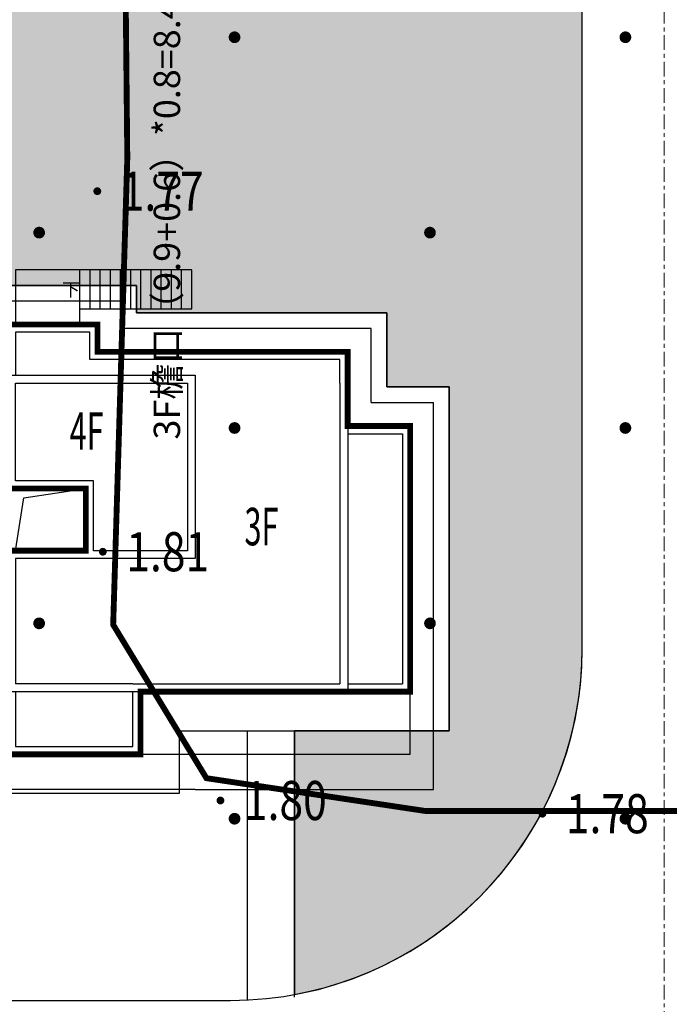
# Model space of a CAD drawing. Units: millimetres. Extents: x 717919 to 1439594, y 2535189 to 5071770.
# Drawn here: x 719755 to 719771, y 2535917 to 2535942 of the extents above; entities that cross this region are included whole.
import ezdxf
from ezdxf.enums import TextEntityAlignment as Align

# ---------------------------------------------------------------- set-up
doc = ezdxf.new("R2010")
doc.units = ezdxf.units.MM
doc.header["$LTSCALE"] = 100
for name, pattern in [('( Hidden )', [0.375, 0.25, -0.125]), ('CENTER2', [1.125, 0.75, -0.125, 0.125, -0.125]), ('X3', [5, 4, -1])]:
    doc.linetypes.add(name, pattern=pattern)
for name, color, linetype in [('0-4F', 40, 'Continuous'), ('1 园路', 53, 'Continuous'), ('2025.04.01改密度', 6, 'Continuous'), ('8-E1-2水域', 131, 'Continuous'), ('A-ANNO-NARW', 61, 'Continuous'), ('A-COLU-STEL', 4, 'Continuous'), ('A-OVLK', 140, 'Continuous'), ('A-PKNG-CURB', 46, 'Continuous'), ('C-BLDG-RIDG', 181, 'Continuous'), ('DIM_COOR', 3, 'Continuous'), ('DIM_SYMB', 3, 'Continuous'), ('DLSS', 252, 'Continuous'), ('GCD', 252, 'Continuous'), ('ZBTZ', 252, 'Continuous'), ('建筑基底', 4, 'Continuous'), ('建筑轮廓', 2, 'Continuous'), ('消防', 6, 'Continuous'), ('绿化', 76, 'Continuous')]:
    doc.layers.add(name, color=color, linetype=linetype)
for name, color, linetype, lineweight in [('04道路中线', 12, 'Continuous', 20), ('16文字', 7, 'Continuous', 20), ('17植物', 104, 'Continuous', 20), ('Z-GREE-AREA(绿化范围)', 3, 'Continuous', 15), ('Z-SITE-TEXT(总平文字说明)', 7, 'Continuous', 15)]:
    doc.layers.add(name, color=color, linetype=linetype, lineweight=lineweight)
doc.styles.add('_TCH_DIM', font='SIMPLEX', dxfattribs={"bigfont": 'GBCBIG'})
doc.styles.add('GLA_T_G02_T3', font='romans.shx', dxfattribs={"width": 0.65, "bigfont": 'hzdx.shx'})
doc.styles.add('hz', font='simplex', dxfattribs={"width": 0.699999988079071, "bigfont": 'hztxt'})
doc.styles.add('黑体', font='simhei.ttf')
pattern_1 = [(90, (-1000, 0), (-0.9977954749999999, 0.9977954750000001), [0.26458066, -1.73101015]), (45, (-1000, 0), (-0.9977961550815103, 0.9977961550815104), [0.26458066, -1.14651615]), (135, (-1000, 0), (-0.9977961550815104, -0.9977961550815103), [0.26458066, -1.14651615])]

# ---------------------------------------------------------------- blocks, each defined once
blk = doc.blocks.new('422112224')
at = {"layer": '8-E1-2水域', "ltscale": 5}
h = blk.add_hatch(dxfattribs=at)
h.set_pattern_fill('AR-RROOF', color=3, scale=2, style=0)
h.set_pattern_definition([(0, (0, 0), (5.587999999999999, 2.54), [38.1, -5.08, 12.7, -2.54]), (0, (3.3782, 1.27), (-2.54, 3.3782), [7.62, -0.8382, 15.24, -1.905]), (0, (1.27, 2.159), (13.208, 1.7018), [20.32, -3.556, 10.16, -2.54])])
h.paths.add_polyline_path([(719527.5456607023, 2535785.981389794), (719518.442413263, 2535775.92002357), (719526.8321809801, 2535686.073014769), (719536.8749425024, 2535686.073014769)])
h.paths.add_polyline_path([(719522.0666822884, 2535844.664079328, 0.3883329092225415), (719516.0689977763, 2535850.106186052), (719511.5166781279, 2535850.088224332), (719513.6139498316, 2535827.628421237), (719524.584301351, 2535817.70275223)])
h.paths.add_polyline_path([(719899.3031676271, 2535784.853340969), (719888.5952484397, 2535794.920655495, -0.01613960026595634), (719890.78823972, 2535743.241005378), (719891.1767752687, 2535686.073014768), (719901.1762799424, 2535686.073014768), (719900.7871689405, 2535743.325591097, 0.01280475151318592)])
h.paths.add_polyline_path([(719871.8682727914, 2535946.155087424, 0.175492091689691), (719840.6196490221, 2535990.781918547), (719821.4805743195, 2536004.229243204, -0.1434586992798653), (719814.467959947, 2536013.020102123), (719814.1015298322, 2536013.915678818), (719803.4736519252, 2536013.667840332, 0.1013253787589405), (719809.42267526, 2536002.055746842), (719834.8012267747, 2535977.884678521, -0.268087443382684), (719844.6234992007, 2535945.920928704, 0.2601975946995017), (719845.6864150823, 2535896.18814368, 0.06510432372428375), (719863.4305951782, 2535877.652256929, -0.1815898772873871), (719882.0940456229, 2535846.113448465, -0.009547185060003792), (719885.754084781, 2535815.766060331), (719894.7222618067, 2535825.939208498, 0.03779882626784587)])
h.paths.add_polyline_path([(719826.0377407784, 2536095.765785684), (719815.557286865, 2536095.765785684), (719821.6753981805, 2536076.277744811, -0.1773657433622919), (719820.3712901773, 2536065.152046856, 0.04729274947334626), (719814.0552783039, 2536056.860481479, 0.07100192011768049), (719803.0074194589, 2536033.660946392), (719813.6352973694, 2536033.90878548, -0.06090776130377459), (719822.4692578613, 2536051.455273749, -0.07079890719974695), (719830.625823395, 2536061.245930615, 0.3051370088954994), (719833.2799016476, 2536072.697306157)])
blk = doc.blocks.new('*U40')
at = {"layer": '0-4F'}
for p, q in [((35462.07699024025, -13237.42573462056), (35457.67699024011, -13237.42573462056)), ((35457.67699024011, -13237.42573462056), (35457.67699024011, -13241.71631051416)), ((35462.07699024025, -13239.92573462126), (35462.07699024025, -13237.42573462056)), ((35452.17699024017, -13238.72573462061), (35452.17699024017, -13245.12573462052)), ((35460.07699023967, -13241.71631051416), (35460.07699024142, -13239.92573462126)), ((35460.07699024142, -13239.92573462126), (35462.07699024025, -13239.92573462126)), ((35457.67699024011, -13241.71631051416), (35460.07699023967, -13241.71631051416)), ((35458.87699024065, -13245.3257346207), (35451.97699024022, -13245.3257346207)), ((35453.57699023967, -13245.12573462075), (35452.17699024017, -13245.12573462052)), ((35459.0769902406, -13245.12573462075), (35453.77699024009, -13245.12573462075)), ((35458.87699024018, -13246.92573462126), (35458.87699024007, -13245.3257346207)), ((35462.27699024021, -13246.92573462126), (35458.87699024018, -13246.92573462126))]:
    blk.add_line(p, q, dxfattribs=at)
for points in [[(35453.57699024014, -13237.22573462061), (35453.57699024037, -13236.62573462098), (35459.97699024039, -13236.62573462098), (35459.97699024039, -13235.92573462103), (35462.27699024032, -13235.92573462103), (35462.27699024032, -13237.22573462061)], [(35454.8769902403, -13236.82573462094), (35460.17699024035, -13236.82573462094), (35460.17699024035, -13236.12573462098), (35462.07699024037, -13236.12573462098), (35462.07699024037, -13237.22573462061)], [(35453.77699024032, -13237.42573462056), (35453.77699024032, -13236.82573462094), (35454.8769902403, -13236.82573462094)], [(35453.57699024014, -13237.22573462061), (35453.57699024002, -13245.3257346207)], [(35460.27699023962, -13241.71631051393), (35460.27699024125, -13240.12573462145), (35462.27699024021, -13240.12573462145), (35462.27699024021, -13237.22573462061), (35457.47699024016, -13237.22573462061), (35457.47699024016, -13240.22573462131)], [(35462.27699024021, -13240.12573462145), (35462.27699024021, -13237.22573462061), (35457.47699024016, -13237.22573462061), (35457.47699024004, -13241.91631051411), (35462.07699024014, -13241.91631051411)], [(35462.27699024021, -13237.22573462061), (35462.27699024021, -13240.12573462145)], [(35453.77699024021, -13237.42573462056), (35453.77699024021, -13245.12573462098)], [(35451.97699024022, -13245.3257346207), (35451.9769902401, -13238.52573462066)], [(35453.57699024014, -13238.52573462042), (35451.9769902401, -13238.52573462066)], [(35453.57699024014, -13238.72573462061), (35452.17699024017, -13238.72573462061)], [(35462.07699024025, -13240.12573453786), (35460.27699023951, -13240.12573453786), (35460.27699023951, -13241.71631043057), (35462.27699024021, -13241.71631043057), (35462.27699024021, -13246.92573462126), (35458.87699024018, -13246.92573462126), (35458.87699024018, -13246.92573462033), (35451.97699024022, -13246.9257346201), (35451.97699024022, -13245.3257346207)], [(35458.37699024018, -13241.91631051411), (35460.27699023951, -13241.91631051411)], [(35462.07699024014, -13241.91631051411), (35462.07699024014, -13245.12573462075)], [(35458.87699024065, -13245.3257346207), (35462.27699024021, -13245.32573462047)], [(35459.0769902406, -13245.12573462075), (35462.07699024014, -13245.12573462052)], [(35462.07699024014, -13245.32573462047), (35462.07699024014, -13246.72573462038), (35459.07699024014, -13246.72573462038), (35459.07699024002, -13245.3257346207)]]:
    blk.add_lwpolyline(points, dxfattribs=at)
at = {"layer": '2025.04.01改密度', "color": 4}
blk.add_lwpolyline([(35462.07699022721, -13241.71631043057), (35461.86379584006, -13240.36613304496), (35460.27699024125, -13240.12573462145)], dxfattribs=at)
at = {"layer": 'A-OVLK'}
for p, q in [((35457.5669902404, -13234.52573462101), (35462.07699024032, -13234.52573462101)), ((35457.82699024041, -13235.52573462101), (35457.82699024041, -13234.52573462101)), ((35458.0869902404, -13235.52573462101), (35458.0869902404, -13234.52573462101)), ((35462.07699024032, -13234.52573462101), (35462.07699024035, -13235.92573462103)), ((35460.4269902404, -13235.52573462101), (35457.5669902404, -13235.52573462101))]:
    blk.add_line(p, q, dxfattribs=at)
for points in [[(35457.5669902404, -13235.52573462101), (35457.5669902404, -13234.52573462107), (35462.07699024032, -13234.52573462098), (35462.07699024035, -13235.92573462103)], [(35458.3469902404, -13235.52573462101), (35458.3469902404, -13234.52573462101)], [(35458.60699024041, -13235.52573462101), (35458.60699024041, -13234.52573462101)], [(35458.86699024041, -13235.52573462101), (35458.86699024041, -13234.52573462101)], [(35459.1269902404, -13235.52573462101), (35459.1269902404, -13234.52573462101)], [(35459.3869902404, -13235.52573462101), (35459.3869902404, -13234.52573462101)], [(35459.64699024041, -13235.52573462101), (35459.64699024041, -13234.52573462101)], [(35459.90699024041, -13235.52573462101), (35459.90699024041, -13234.52573462101)], [(35460.1669902404, -13235.52573462101), (35460.1669902404, -13234.52573462101)], [(35460.4269902404, -13235.92573462103), (35460.4269902404, -13234.52573462101)]]:
    blk.add_lwpolyline(points, dxfattribs=at)
at = {"layer": 'C-BLDG-RIDG', "linetype": '( Hidden )'}
for p, q in [((35451.37699024024, -13247.82573462094), (35451.37699024024, -13237.92573462042)), ((35457.47699023958, -13247.82573462117), (35451.37699024024, -13247.82573462094))]:
    blk.add_line(p, q, dxfattribs=at)
for points in [[(35459.37699023983, -13236.02573462126), (35459.37699023983, -13235.32573462131), (35462.87699024018, -13235.32573462131), (35462.87699024018, -13236.51573462088)], [(35452.97699024014, -13236.02573462126), (35459.37699023983, -13236.02573462126)], [(35452.97699024014, -13237.92573462042), (35452.97699024014, -13236.02573462126)], [(35462.87699024018, -13236.51573462088), (35462.87699024018, -13240.12573462145)], [(35452.97699024014, -13237.92573462042), (35451.37699024024, -13237.92573462042)], [(35462.27699024021, -13240.12573462145), (35462.87699024018, -13240.12573462145)], [(35462.27699024021, -13241.71631043057), (35462.87699024018, -13241.71631043057)], [(35462.87699024018, -13241.71631043057), (35462.87699024018, -13247.82573462117)], [(35457.47699023958, -13247.82573462117), (35457.47699023958, -13247.82573462117), (35462.87699024018, -13247.82573462117)]]:
    blk.add_lwpolyline(points, dxfattribs=at)
at = {"layer": 'DIM_SYMB'}
blk.add_lwpolyline([(35460.5934209735, -13235.02573462101, 0, 0, 0), (35457.8834209735, -13235.02573462103, 0.08000000000000002, 0, 0), (35457.5834209735, -13235.02573462104, 0, 0, 0)], format="xyseb", dxfattribs=at)
at = {"layer": '建筑基底', "linetype": '( Hidden )', "const_width": 0.15}
blk.add_lwpolyline([(35459.97699024039, -13235.92573462103), (35462.27699024032, -13235.92573462103), (35462.27699024032, -13240.12573462145), (35460.27699024125, -13240.12573462145), (35460.27699024125, -13241.71631043057), (35462.27699024021, -13241.71631043057), (35462.27699024021, -13246.92573462126), (35458.87699024018, -13246.92573462151), (35458.87699024007, -13245.3257346207), (35451.97699024022, -13245.32573462082), (35451.97699024028, -13238.52573462066), (35453.57699024012, -13238.52573462068), (35453.57699024012, -13236.62573462098), (35459.97699024039, -13236.62573462098), (35459.97699024039, -13235.92573462103)], dxfattribs=at)
at = {"layer": 'DIM_SYMB', "color": 7, "style": '_TCH_DIM', "text_generation_flag": 4, "width": 0.9999999965643647}
blk.add_text('下', height=0.3375886524827365, rotation=180, dxfattribs=at).set_placement((35460.88831459052, -13235.20073462101))
blk = doc.blocks.new('124441hh')
at = {"layer": 'A-ANNO-NARW', "color": 7, "insert": (719581.2334205133, 2535938.156704064), "char_height": 0.6750000000000002, "attachment_point": 5, "rotation": 90, "style": 'GLA_T_G02_T3'}
blk.add_mtext('\\A1;3F檐口（9.9+0.6）*0.8=8.4m且大于9M', dxfattribs=at)
blk = doc.blocks.new('123gff')
at = {"layer": '消防'}
blk.add_blockref('124441hh', (177.1956204996677, 0.8754139984957874), dxfattribs=at)
blk = doc.blocks.new('12333')
at = {"layer": '16文字', "style": '黑体', "width": 0.6}
for s, p in [('4F', (719755.940465983, 2535930.700387615)), ('3F', (719760.4146019662, 2535928.253742588))]:
    blk.add_text(s, height=0.9599999999999992, dxfattribs=at).set_placement(p)
blk = doc.blocks.new('1tfff')
at = {"layer": '1 园路'}
for points in [[(720360.4919663087, 2535916.606779322), (720360.4919663087, 2535923.506704372)], [(720361.6919663086, 2535916.692074388), (720361.6919663086, 2535923.506704372)]]:
    blk.add_lwpolyline(points, dxfattribs=at)
blk = doc.blocks.new('GC200')
at = {"linetype": 'Continuous', "const_width": 0.2, "flags": 128}
blk.add_lwpolyline([(-0.1, 0, 1), (0.1, 0, 1)], format="xyb", close=True, dxfattribs=at)
blk = doc.blocks.new('gc164')
at = {"const_width": 0.3}
blk.add_lwpolyline([(-0.15, 0, 1), (0.15, 0, 1)], format="xyb", close=True, dxfattribs=at)
blk = doc.blocks.new('1221224rr')
at = {"layer": 'DLSS', "color": 251, "linetype": 'X3', "const_width": 0.15, "flags": 128}
blk.add_lwpolyline([(719756.5779909221, 2536037.690712349), (719756.81503694, 2536007.666894097), (719756.9760803352, 2535982.062953555), (719757.4164847219, 2535938.168221112), (719757.0553695578, 2535926.220874016), (719759.4412356733, 2535922.294182266), (719765.0551591289, 2535921.452739875), (719777.8270917559, 2535921.452739875)], dxfattribs=at)
at = {"layer": 'GCD', "color": 251, "linetype": 'Continuous'}
ref = blk.add_blockref('GC200', (719756.649, 2535937.317), dxfattribs=dict(at, xscale=0.5, yscale=0.5, zscale=0.5))
ref.add_attrib('height', '1.77', dxfattribs={"linetype": 'Continuous', "height": 1, "style": 'hz', "width": 0.8}).set_placement((719757.249, 2535937.317), align=Align.MIDDLE_LEFT)
ref = blk.add_blockref('GC200', (719756.79, 2535928.09), dxfattribs=dict(at, xscale=0.5, yscale=0.5, zscale=0.5))
ref.add_attrib('height', '1.81', dxfattribs={"linetype": 'Continuous', "height": 1, "style": 'hz', "width": 0.8}).set_placement((719757.39, 2535928.09), align=Align.MIDDLE_LEFT)
ref = blk.add_blockref('GC200', (719759.8, 2535921.723), dxfattribs=dict(at, xscale=0.5, yscale=0.5, zscale=0.5))
ref.add_attrib('height', '1.80', dxfattribs={"linetype": 'Continuous', "height": 1, "style": 'hz', "width": 0.8}).set_placement((719760.4, 2535921.723), align=Align.MIDDLE_LEFT)
ref = blk.add_blockref('GC200', (719768.038, 2535921.386), dxfattribs=dict(at, xscale=0.5, yscale=0.5, zscale=0.5))
ref.add_attrib('height', '1.78', dxfattribs={"linetype": 'Continuous', "height": 1, "style": 'hz', "width": 0.8}).set_placement((719768.6379999999, 2535921.386), align=Align.MIDDLE_LEFT)
at = {"layer": 'ZBTZ', "color": 251, "linetype": 'Continuous', "xscale": 0.5, "yscale": 0.5}
for p in [(719760.161, 2535941.257), (719770.161, 2535941.257), (719755.161, 2535936.257), (719765.161, 2535936.257), (719760.161, 2535931.257), (719770.161, 2535931.257), (719755.161, 2535926.257), (719765.161, 2535926.257), (719760.161, 2535921.257), (719770.161, 2535921.257)]:
    blk.add_blockref('gc164', p, dxfattribs=at)
blk.add_wipeout([(719699.3782294627, 2535661.073014768), (719390.1282294627, 2535661.073014768), (719390.1282294627, 2536121.573014768), (719982.1282289162, 2536121.573014768), (719982.1282289162, 2535661.073014768), (719699.8782294627, 2535661.073014768), (719699.8782294627, 2535686.0730147683), (719957.1282289162, 2535686.0730147683), (719957.1282289162, 2536096.573014768), (719415.1282294627, 2536096.573014768), (719415.1282294627, 2535686.0730147683), (719699.3782294627, 2535686.0730147683)])
blk = doc.blocks.new('41244112')
at = {"layer": '17植物', "ltscale": 100}
h = blk.add_hatch(dxfattribs=at)
h.set_pattern_fill('GRASS', color=76, scale=0.5)
h.set_pattern_definition(pattern_1)
edge = h.paths.add_edge_path()
edge.add_line((718810.8252989103, 2535988.331221676), (718713.7553288537, 2535977.051709416))
edge.add_line((718713.7553288537, 2535977.051709416), (718713.7553288537, 2535971.095579122))
edge.add_arc((718705.5553288539, 2535961.007962951), 13.00000000022444, 22.724869635383072, 50.89310218634017, ccw=False)
edge.add_arc((718726.943888581, 2535969.4456393), 9.999226696950432, 199.9741212734233, 263.7048970160472)
edge.add_line((718725.8474797953, 2535959.506704634), (718740.844309508, 2535959.506704634))
edge.add_line((718740.844309508, 2535959.506704634), (718740.844309508, 2535964.606704375))
edge.add_line((718740.844309508, 2535964.606704375), (718736.8552618787, 2535964.606704375))
edge.add_line((718736.8552618787, 2535964.606704375), (718736.8552618793, 2535972.206704375))
edge.add_line((718736.8552618793, 2535972.206704375), (718739.7552618785, 2535972.206704375))
edge.add_line((718739.7552618785, 2535972.206704375), (718739.7552618785, 2535974.856704375))
edge.add_line((718739.7552618785, 2535974.856704375), (718749.0552618799, 2535974.856704375))
edge.add_line((718749.0552618799, 2535974.856704375), (718749.0552618799, 2535976.356704344))
edge.add_line((718749.0552618799, 2535976.356704344), (718763.0552618802, 2535976.356704377))
edge.add_line((718763.0552618802, 2535976.356704377), (718763.0552618802, 2535977.956704345))
edge.add_line((718763.0552618802, 2535977.956704345), (718777.0552899808, 2535977.956704377))
edge.add_line((718777.0552899808, 2535977.956704377), (718777.0552899805, 2535979.556704315))
edge.add_line((718777.0552899805, 2535979.556704315), (718792.9552899803, 2535979.556704425))
edge.add_line((718792.9552899803, 2535979.556704425), (718806.1552899724, 2535979.55670446))
edge.add_line((718806.1552899724, 2535979.55670446), (718806.1552899724, 2535977.206704376))
edge.add_line((718806.1552899724, 2535977.206704376), (718809.3552899726, 2535977.206704376))
edge.add_line((718809.3552899726, 2535977.206704376), (718809.3552899729, 2535969.206704383))
edge.add_line((718809.3552899729, 2535969.206704383), (718801.3679842754, 2535969.206704372))
edge.add_line((718801.3679842754, 2535969.206704372), (718801.3679842754, 2535961.806704798))
edge.add_line((718801.3679842754, 2535961.806704798), (718813.455289969, 2535961.806704798))
edge.add_line((718813.455289969, 2535961.806704798), (718813.4552899813, 2535957.806704798))
edge.add_line((718813.4552899813, 2535957.806704798), (718812.7270354095, 2535957.806704798))
edge.add_line((718812.7270354095, 2535957.806704798), (718812.7270354095, 2535954.706704215))
edge.add_line((718812.7270354095, 2535954.706704215), (718814.4552899667, 2535954.706704215))
edge.add_line((718814.4552899667, 2535954.706704215), (718814.4552899672, 2535946.506704222))
edge.add_line((718814.4552899672, 2535946.506704222), (718804.3552899587, 2535946.506704208))
edge.add_line((718804.3552899587, 2535946.506704208), (718804.3552899641, 2535942.606704217))
edge.add_line((718804.3552899641, 2535942.606704217), (718797.9552899733, 2535942.606704206))
edge.add_line((718797.9552899733, 2535942.606704206), (718792.1552899723, 2535942.606704212))
edge.add_line((718792.1552899723, 2535942.606704212), (718792.1552899723, 2535945.206704211))
edge.add_line((718792.1552899723, 2535945.206704211), (718786.2552899717, 2535945.206704213))
edge.add_line((718786.2552899717, 2535945.206704213), (718785.8552899712, 2535945.206974284))
edge.add_line((718785.8552899712, 2535945.206974284), (718785.8552899711, 2535942.606704212))
edge.add_line((718785.8552899711, 2535942.606704212), (718780.4552899712, 2535942.606704212))
edge.add_line((718780.4552899712, 2535942.606704212), (718780.4552899711, 2535944.206704213))
edge.add_line((718780.4552899711, 2535944.206704213), (718773.5552899711, 2535944.206704213))
edge.add_line((718773.5552899711, 2535944.206704213), (718773.5552899712, 2535950.794569658))
edge.add_arc((718782.1407142198, 2535947.820886954), 9.085829535707155, 160.8957512818617, 180.5411806135731)
edge.add_line((718773.0552899784, 2535947.735069085), (718773.0552899784, 2535926.606704516))
edge.add_arc((718782.0552899785, 2535926.606704516), 9.000000000116415, 180, 269.999999909583)
edge.add_line((718782.0552899643, 2535917.606704516), (718783.2552618805, 2535917.606704514))
edge.add_line((718783.2552618805, 2535917.606704514), (718783.2552618805, 2535925.506704047))
edge.add_line((718783.2552618805, 2535925.506704047), (718776.2552618791, 2535925.506704047))
edge.add_line((718776.2552618791, 2535925.506704047), (718776.2552618795, 2535933.106704047))
edge.add_line((718776.2552618795, 2535933.106704047), (718779.1552618787, 2535933.106704047))
edge.add_line((718779.1552618787, 2535933.106704047), (718779.1552618787, 2535935.506704047))
edge.add_line((718779.1552618787, 2535935.506704047), (718790.3552618806, 2535935.506704047))
edge.add_line((718790.3552618806, 2535935.506704047), (718793.5552759292, 2535935.506704212))
edge.add_line((718793.5552759292, 2535935.506704212), (718793.5552759292, 2535934.706704211))
edge.add_line((718793.5552759292, 2535934.706704211), (718801.4552758825, 2535934.706704209))
edge.add_line((718801.4552758825, 2535934.706704209), (718801.4552758789, 2535935.506704055))
edge.add_line((718801.4552758789, 2535935.506704055), (718804.7552759225, 2535935.506704055))
edge.add_line((718804.7552759225, 2535935.506704055), (718814.7552759264, 2535935.506704056))
edge.add_line((718814.7552759264, 2535935.506704056), (718814.7552759264, 2535933.306704055))
edge.add_line((718814.7552759264, 2535933.306704055), (718818.7552759299, 2535933.306704055))
edge.add_line((718818.7552759299, 2535933.306704055), (718818.7552759303, 2535925.306704056))
edge.add_line((718818.7552759303, 2535925.306704056), (718811.1003228418, 2535925.306704045))
edge.add_line((718811.1003228418, 2535925.306704045), (718811.1003228438, 2535917.60670447))
edge.add_line((718811.1003228438, 2535917.60670447), (718823.0553147825, 2535917.606704452))
edge.add_line((718823.0553147825, 2535917.606704452), (718823.0553147825, 2535913.606704452))
edge.add_line((718823.0553147825, 2535913.606704452), (718822.4480620876, 2535913.606704453))
edge.add_line((718822.4480620876, 2535913.606704453), (718822.4480620876, 2535910.706704043))
edge.add_line((718822.4480620876, 2535910.706704043), (718824.0553147858, 2535910.706704043))
edge.add_line((718824.0553147858, 2535910.706704043), (718824.0553147864, 2535903.106704043))
edge.add_line((718824.0553147864, 2535903.106704043), (718816.5553147848, 2535903.106704043))
edge.add_line((718816.5553147848, 2535903.106704043), (718816.555314785, 2535900.106704043))
edge.add_line((718816.555314785, 2535900.106704043), (718811.0553147851, 2535900.106704043))
edge.add_line((718811.0553147851, 2535900.106704043), (718805.1553007363, 2535900.106704208))
edge.add_line((718805.1553007363, 2535900.106704208), (718805.1553007363, 2535902.706704207))
edge.add_line((718805.1553007363, 2535902.706704207), (718799.2553007357, 2535902.706704209))
edge.add_line((718799.2553007357, 2535902.706704209), (718798.8553007357, 2535902.70697428))
edge.add_line((718798.8553007357, 2535902.70697428), (718798.8553007356, 2535900.106704042))
edge.add_line((718798.8553007356, 2535900.106704042), (718793.4553007357, 2535900.106704042))
edge.add_line((718793.4553007357, 2535900.106704042), (718793.4553007355, 2535901.706704043))
edge.add_line((718793.4553007355, 2535901.706704043), (718786.5553007356, 2535901.706704043))
edge.add_line((718786.5553007356, 2535901.706704043), (718786.5553007356, 2535909.581688402))
edge.add_arc((718794.0552697468, 2535904.606704499), 9.000000000008763, 146.4423333449097, 180)
edge.add_line((718785.0552697468, 2535904.606704499), (718785.0552697468, 2535883.206704357))
edge.add_arc((718794.0817390885, 2535884.074780463), 9.068114738114101, 185.493245082888, 269.8327563603077)
edge.add_line((718794.055269733, 2535875.006704357), (718794.9552837998, 2535875.006704355))
edge.add_line((718794.9552837998, 2535875.006704355), (718794.9552837985, 2535880.006704376))
edge.add_line((718794.9552837985, 2535880.006704376), (718794.7552837984, 2535880.006704376))
edge.add_line((718794.7552837984, 2535880.006704376), (718794.7552837983, 2535881.606704377))
edge.add_line((718794.7552837983, 2535881.606704377), (718787.8552837983, 2535881.606704377))
edge.add_line((718787.8552837983, 2535881.606704377), (718787.8552837984, 2535890.406704377))
edge.add_line((718787.8552837984, 2535890.406704377), (718789.4552837983, 2535890.406704377))
edge.add_line((718789.4552837983, 2535890.406704377), (718789.4552837983, 2535892.306704376))
edge.add_line((718789.4552837983, 2535892.306704376), (718795.8552837985, 2535892.306704376))
edge.add_line((718795.8552837985, 2535892.306704376), (718795.8552837985, 2535893.006704377))
edge.add_line((718795.8552837985, 2535893.006704377), (718800.1552837985, 2535893.006704377))
edge.add_line((718800.1552837985, 2535893.006704377), (718800.1552837985, 2535892.206704373))
edge.add_line((718800.1552837985, 2535892.206704373), (718808.0552978478, 2535892.206704376))
edge.add_line((718808.0552978478, 2535892.206704376), (718808.0552978478, 2535893.006704377))
edge.add_line((718808.0552978478, 2535893.006704377), (718812.3552978478, 2535893.006704377))
edge.add_line((718812.3552978478, 2535893.006704377), (718812.3552978478, 2535892.306704044))
edge.add_line((718812.3552978478, 2535892.306704044), (718815.5552978417, 2535892.306704043))
edge.add_line((718815.5552978417, 2535892.306704043), (718825.5552978413, 2535892.306704043))
edge.add_line((718825.5552978413, 2535892.306704043), (718825.5552978416, 2535890.106704051))
edge.add_line((718825.5552978416, 2535890.106704051), (718828.7552978419, 2535890.106704051))
edge.add_line((718828.7552978419, 2535890.106704051), (718828.7552978421, 2535882.106704058))
edge.add_line((718828.7552978421, 2535882.106704058), (718821.4308050557, 2535882.106704048))
edge.add_line((718821.4308050557, 2535882.106704048), (718821.4308050555, 2535875.00670431))
edge.add_line((718821.4308050555, 2535875.00670431), (718832.5553821297, 2535875.006704291))
edge.add_line((718832.5553821297, 2535875.006704291), (718832.5553821297, 2535871.006704291))
edge.add_line((718832.5553821297, 2535871.006704291), (718831.8599592736, 2535871.006704293))
edge.add_line((718831.8599592736, 2535871.006704293), (718831.8599592736, 2535868.606704383))
edge.add_line((718831.8599592736, 2535868.606704383), (718833.555382133, 2535868.606704383))
edge.add_line((718833.555382133, 2535868.606704383), (718833.5553821332, 2535860.606704391))
edge.add_line((718833.5553821332, 2535860.606704391), (718823.4553821246, 2535860.606704376))
edge.add_line((718823.4553821246, 2535860.606704376), (718823.4553821305, 2535856.706704385))
edge.add_line((718823.4553821305, 2535856.706704385), (718817.0553821396, 2535856.706704374))
edge.add_line((718817.0553821396, 2535856.706704374), (718811.2553680899, 2535856.706704379))
edge.add_line((718811.2553680899, 2535856.706704379), (718811.2553680899, 2535859.306704377))
edge.add_line((718811.2553680899, 2535859.306704377), (718804.9553821444, 2535859.306704379))
edge.add_line((718804.9553821444, 2535859.306704379), (718804.9553821444, 2535858.606029263))
edge.add_line((718804.9553821444, 2535858.606029263), (718804.9553821443, 2535856.706704212))
edge.add_line((718804.9553821443, 2535856.706704212), (718799.5553821444, 2535856.706704212))
edge.add_line((718799.5553821444, 2535856.706704212), (718799.5553821443, 2535858.306704213))
edge.add_line((718799.5553821443, 2535858.306704213), (718792.6553821443, 2535858.306704213))
edge.add_line((718792.6553821443, 2535858.306704213), (718792.6553821444, 2535864.165026818))
edge.add_arc((718801.1552837975, 2535861.206704343), 8.999999999070013, 160.8099587241264, 180)
edge.add_line((718792.1552837985, 2535861.206704343), (718792.1552837985, 2535852.796596063))
edge.add_arc((718801.1552838001, 2535852.796596063), 9.000000001629815, 180.0000000029645, 214.0281983724023)
edge.add_line((718793.6964234327, 2535847.76018841), (718795.1716686904, 2535846.019664037))
edge.add_arc((718786.0552837986, 2535839.864054685), 10.99999999982153, 0, 34.02819837116289, ccw=False)
edge.add_line((718797.0552837984, 2535839.864054685), (718797.0552837984, 2535839.60670441))
edge.add_arc((718806.0552837979, 2535839.60670441), 8.999999999534339, 179.9999999970355, 258.4630409707445)
edge.add_line((718804.2552837986, 2535830.788541336), (718804.2552837986, 2535838.206704213))
edge.add_line((718804.2552837986, 2535838.206704213), (718797.5552837985, 2535838.206704213))
edge.add_line((718797.5552837985, 2535838.206704213), (718797.5552837986, 2535847.006704213))
edge.add_line((718797.5552837986, 2535847.006704213), (718799.1552837985, 2535847.006704213))
edge.add_line((718799.1552837985, 2535847.006704213), (718799.1552837985, 2535848.906704213))
edge.add_line((718799.1552837985, 2535848.906704213), (718805.5552837987, 2535848.906704213))
edge.add_line((718805.5552837987, 2535848.906704213), (718805.5552837987, 2535849.606704213))
edge.add_line((718805.5552837987, 2535849.606704213), (718809.8552837986, 2535849.606704213))
edge.add_line((718809.8552837986, 2535849.606704213), (718809.8552837986, 2535848.80670421))
edge.add_line((718809.8552837986, 2535848.80670421), (718817.7552837987, 2535848.806704212))
edge.add_line((718817.7552837987, 2535848.806704212), (718817.7552837987, 2535849.606704213))
edge.add_line((718817.7552837987, 2535849.606704213), (718822.0552837986, 2535849.606704213))
edge.add_line((718822.0552837986, 2535849.606704213), (718822.0552837986, 2535848.906703881))
edge.add_line((718822.0552837986, 2535848.906703881), (718825.2552837927, 2535848.906703879))
edge.add_line((718825.2552837927, 2535848.906703879), (718835.2552837924, 2535848.906703879))
edge.add_line((718835.2552837924, 2535848.906703879), (718835.2552837926, 2535846.706703887))
edge.add_line((718835.2552837926, 2535846.706703887), (718838.4552837929, 2535846.706703887))
edge.add_line((718838.4552837929, 2535846.706703887), (718838.4552837932, 2535838.706703894))
edge.add_line((718838.4552837932, 2535838.706703894), (718831.0165703866, 2535838.706703883))
edge.add_line((718831.0165703866, 2535838.706703883), (718831.0165703866, 2535830.60670441))
edge.add_line((718831.0165703866, 2535830.60670441), (718837.4552837932, 2535830.60670441))
edge.add_line((718837.4552837932, 2535830.60670441), (718837.4552837932, 2535826.60670441))
edge.add_line((718837.4552837932, 2535826.60670441), (718837.4219504524, 2535826.106704202))
edge.add_line((718837.4219504524, 2535826.106704202), (718842.8552837952, 2535826.106704212))
edge.add_line((718842.8552837952, 2535826.106704212), (718842.8552837992, 2535820.506704201))
edge.add_line((718842.8552837992, 2535820.506704201), (718840.7552837974, 2535820.506704201))
edge.add_line((718840.7552837974, 2535820.506704201), (718840.755283797, 2535816.706704201))
edge.add_line((718840.755283797, 2535816.706704201), (718833.8552837975, 2535816.706704201))
edge.add_line((718833.8552837975, 2535816.706704201), (718806.2552837968, 2535816.706704198))
edge.add_line((718806.2552837968, 2535816.706704198), (718806.2552837968, 2535816.506704201))
edge.add_line((718806.2552837968, 2535816.506704201), (718787.8552837973, 2535816.506704201))
edge.add_line((718787.8552837973, 2535816.506704201), (718783.4552837982, 2535816.506704201))
edge.add_line((718783.4552837982, 2535816.506704201), (718783.4552837982, 2535826.60670441))
edge.add_line((718783.4552837982, 2535826.60670441), (718780.955283809, 2535826.60670441))
edge.add_line((718780.955283809, 2535826.60670441), (718780.955283809, 2535811.169136535))
edge.add_line((718780.955283809, 2535811.169136535), (718850.2692400164, 2535811.64024133))
edge.add_line((718850.2692400164, 2535811.64024133), (718810.8252989103, 2535988.331221676))
h = blk.add_hatch(dxfattribs=at)
h.set_pattern_fill('GRASS', color=76, scale=0.5)
h.set_pattern_definition(pattern_1)
edge = h.paths.add_edge_path()
edge.add_arc((718760.0552899784, 2535946.50670465), 9, 0, 90.00000002742155)
edge.add_line((718760.0552899741, 2535955.50670465), (718759.6880809157, 2535955.50670465))
edge.add_line((718759.6880809157, 2535955.50670465), (718759.6880809157, 2535954.306704367))
edge.add_line((718759.6880809157, 2535954.306704367), (718764.055342912, 2535954.306704367))
edge.add_line((718764.055342912, 2535954.306704367), (718764.055342912, 2535952.406704368))
edge.add_line((718764.055342912, 2535952.406704368), (718765.6553429118, 2535952.406704368))
edge.add_line((718765.6553429118, 2535952.406704368), (718765.655342912, 2535943.606704367))
edge.add_line((718765.655342912, 2535943.606704367), (718758.7553429119, 2535943.606704367))
edge.add_line((718758.7553429119, 2535943.606704367), (718758.7553429118, 2535942.006704367))
edge.add_line((718758.7553429118, 2535942.006704367), (718753.3553429119, 2535942.006704367))
edge.add_line((718753.3553429119, 2535942.006704367), (718753.3553429118, 2535944.606974604))
edge.add_line((718753.3553429118, 2535944.606974604), (718752.9553429121, 2535944.606704533))
edge.add_line((718752.9553429121, 2535944.606704533), (718747.0553429115, 2535944.606704531))
edge.add_line((718747.0553429115, 2535944.606704531), (718747.0553429115, 2535942.006704532))
edge.add_line((718747.0553429115, 2535942.006704532), (718741.1553429121, 2535942.006704532))
edge.add_line((718741.1553429121, 2535942.006704532), (718741.155342912, 2535944.606974613))
edge.add_line((718741.155342912, 2535944.606974613), (718740.7553288628, 2535944.606704533))
edge.add_line((718740.7553288628, 2535944.606704533), (718734.8553288622, 2535944.606704531))
edge.add_line((718734.8553288622, 2535944.606704531), (718734.8553288622, 2535942.006704532))
edge.add_line((718734.8553288622, 2535942.006704532), (718728.9553288628, 2535942.006704532))
edge.add_line((718728.9553288628, 2535942.006704532), (718723.4553007643, 2535942.006704368))
edge.add_line((718723.4553007643, 2535942.006704368), (718723.4553007645, 2535945.006704367))
edge.add_line((718723.4553007645, 2535945.006704367), (718715.9553007629, 2535945.006704368))
edge.add_line((718715.9553007629, 2535945.006704368), (718715.9553007631, 2535947.106670707))
edge.add_line((718715.9553007631, 2535947.106670707), (718706.7553288537, 2535947.106670707))
edge.add_line((718706.7553288537, 2535947.106670707), (718706.7553288537, 2535945.006670706))
edge.add_line((718706.7553288537, 2535945.006670706), (718692.755328853, 2535945.006670706))
edge.add_line((718692.755328853, 2535945.006670706), (718692.7553288531, 2535947.106670707))
edge.add_line((718692.7553288531, 2535947.106670707), (718684.755328853, 2535947.106670707))
edge.add_line((718684.755328853, 2535947.106670707), (718684.755328853, 2535956.506670707))
edge.add_line((718684.755328853, 2535956.506670707), (718714.7553288537, 2535956.506670707))
edge.add_line((718714.7553288537, 2535956.506670707), (718714.7553288537, 2535952.606704368))
edge.add_line((718714.7553288537, 2535952.606704368), (718718.8553007627, 2535952.606704368))
edge.add_line((718718.8553007627, 2535952.606704368), (718718.8553007627, 2535955.006704368))
edge.add_line((718718.8553007627, 2535955.006704368), (718724.2451349037, 2535955.006704368))
edge.add_line((718724.2451349037, 2535955.006704368), (718724.2451349036, 2535955.724198054))
edge.add_arc((718726.9226373148, 2535969.438985496), 13.97370436694842, 200.76537499918, 258.9532392819017, ccw=False)
edge.add_arc((718705.555328854, 2535961.007962951), 9.000000000316632, 22.72486963788501, 89.99999999925888)
edge.add_line((718705.5553288541, 2535970.007962951), (718691.9553889936, 2535970.007962951))
edge.add_arc((718691.9553889936, 2535961.007962951), 9, 90, 180)
edge.add_line((718682.9553889936, 2535961.007962951), (718682.9553889936, 2535954.306704346))
edge.add_arc((718669.9553889936, 2535954.306704346), 13, -51.320617658282515, 0, ccw=False)
edge.add_line((718678.0798921477, 2535944.158184824), (718678.0798921477, 2535940.106704217))
edge.add_line((718678.0798921477, 2535940.106704217), (718682.1553288539, 2535940.106704217))
edge.add_line((718682.1553288539, 2535940.106704217), (718682.1553288539, 2535938.206704218))
edge.add_line((718682.1553288539, 2535938.206704218), (718683.7553288537, 2535938.206704218))
edge.add_line((718683.7553288537, 2535938.206704218), (718683.7553288538, 2535929.406704218))
edge.add_line((718683.7553288538, 2535929.406704218), (718676.8553288538, 2535929.406704218))
edge.add_line((718676.8553288538, 2535929.406704218), (718676.8553288537, 2535927.806704217))
edge.add_line((718676.8553288537, 2535927.806704217), (718671.4553288538, 2535927.806704217))
edge.add_line((718671.4553288538, 2535927.806704217), (718671.4553288537, 2535930.406974454))
edge.add_line((718671.4553288537, 2535930.406974454), (718671.055328854, 2535930.406704383))
edge.add_line((718671.055328854, 2535930.406704383), (718665.1553288534, 2535930.406704381))
edge.add_line((718665.1553288534, 2535930.406704381), (718665.1553288534, 2535927.806704382))
edge.add_line((718665.1553288534, 2535927.806704382), (718659.255328854, 2535927.806704382))
edge.add_line((718659.255328854, 2535927.806704382), (718659.2553288538, 2535930.406974464))
edge.add_line((718659.2553288538, 2535930.406974464), (718658.8553148047, 2535930.406704383))
edge.add_line((718658.8553148047, 2535930.406704383), (718652.9553148041, 2535930.406704381))
edge.add_line((718652.9553148041, 2535930.406704381), (718652.9553148041, 2535927.806704218))
edge.add_line((718652.9553148041, 2535927.806704218), (718641.5552867062, 2535927.806704218))
edge.add_line((718641.5552867062, 2535927.806704218), (718641.5552867064, 2535930.806704218))
edge.add_line((718641.5552867064, 2535930.806704218), (718634.0552867048, 2535930.806704218))
edge.add_line((718634.0552867048, 2535930.806704218), (718634.0552867054, 2535938.406704218))
edge.add_line((718634.0552867054, 2535938.406704218), (718636.9552867046, 2535938.406704218))
edge.add_line((718636.9552867046, 2535938.406704218), (718636.9552867046, 2535940.806704218))
edge.add_line((718636.9552867046, 2535940.806704218), (718642.3156201969, 2535940.806704218))
edge.add_line((718642.3156201969, 2535940.806704218), (718642.3156201969, 2535941.306704361))
edge.add_line((718642.3156201969, 2535941.306704361), (718634.5622594948, 2535941.306704367))
edge.add_arc((718634.562259487, 2535932.306704368), 8.999999998603016, 89.99999995034476, 114.3970430501059)
edge.add_line((718630.8447426154, 2535940.503049181), (718629.8553430535, 2535939.791825261))
edge.add_line((718629.8553430535, 2535939.791825261), (718629.8553430535, 2535895.606704208))
edge.add_line((718629.8553430535, 2535895.606704208), (718631.2624790859, 2535895.606704208))
edge.add_arc((718631.2624790849, 2535904.606704208), 8.999999999534339, 270.0000000066701, 280.2871304278574)
edge.add_line((718632.8697100098, 2535895.751377633), (718636.90775432, 2535896.484277728))
edge.add_line((718636.90775432, 2535896.484277728), (718636.90775432, 2535910.706704218))
edge.add_line((718636.90775432, 2535910.706704218), (718632.055314824, 2535910.706704218))
edge.add_line((718632.055314824, 2535910.706704218), (718632.0553148246, 2535918.306704218))
edge.add_line((718632.0553148246, 2535918.306704218), (718634.9553148238, 2535918.306704218))
edge.add_line((718634.9553148238, 2535918.306704218), (718634.9553148238, 2535920.706704218))
edge.add_line((718634.9553148238, 2535920.706704218), (718649.3553148038, 2535920.706704218))
edge.add_line((718649.3553148038, 2535920.706704218), (718649.3553148038, 2535919.906704383))
edge.add_line((718649.3553148038, 2535919.906704383), (718659.2553148043, 2535919.90670438))
edge.add_line((718659.2553148043, 2535919.90670438), (718667.1553148045, 2535919.906704383))
edge.add_line((718667.1553148045, 2535919.906704383), (718667.1553148045, 2535920.706704383))
edge.add_line((718667.1553148045, 2535920.706704383), (718671.4553148045, 2535920.706704383))
edge.add_line((718671.4553148045, 2535920.706704383), (718681.4553147847, 2535920.706704218))
edge.add_line((718681.4553147847, 2535920.706704218), (718681.4553147847, 2535918.306704218))
edge.add_line((718681.4553147847, 2535918.306704218), (718684.3553147839, 2535918.306704218))
edge.add_line((718684.3553147839, 2535918.306704218), (718684.3553147845, 2535910.706704218))
edge.add_line((718684.3553147845, 2535910.706704218), (718680.8615276904, 2535910.706704218))
edge.add_line((718680.8615276904, 2535910.706704218), (718680.8615276904, 2535898.706704372))
edge.add_line((718680.8615276904, 2535898.706704372), (718703.2339138475, 2535898.706704372))
edge.add_arc((718703.1244046583, 2535908.022783338), 9.316722576291903, 270.6734727571846, 349.9616172818381)
edge.add_arc((718724.4481643538, 2535904.303132255), 12.32907957836233, 86.313799389471, 170.2134564704339, ccw=False)
edge.add_line((718725.2408250895, 2535916.60670459), (718725.5142990004, 2535916.60670459))
edge.add_line((718725.5142990004, 2535916.60670459), (718725.5142990004, 2535921.906704537))
edge.add_line((718725.5142990004, 2535921.906704537), (718723.4553007642, 2535921.906704537))
edge.add_line((718723.4553007642, 2535921.906704537), (718723.4553007644, 2535924.906704372))
edge.add_line((718723.4553007644, 2535924.906704372), (718715.9553007628, 2535924.906704373))
edge.add_line((718715.9553007628, 2535924.906704373), (718715.9553007634, 2535932.506704373))
edge.add_line((718715.9553007634, 2535932.506704373), (718718.8553007626, 2535932.506704373))
edge.add_line((718718.8553007626, 2535932.506704373), (718718.8553007626, 2535934.906704373))
edge.add_line((718718.8553007626, 2535934.906704373), (718733.2553288623, 2535934.906704373))
edge.add_line((718733.2553288623, 2535934.906704373), (718733.2553288623, 2535934.106704537))
edge.add_line((718733.2553288623, 2535934.106704537), (718741.1553429117, 2535934.106704534))
edge.add_line((718741.1553429117, 2535934.106704534), (718741.1553429117, 2535934.906704537))
edge.add_line((718741.1553429117, 2535934.906704537), (718745.4553429116, 2535934.906704537))
edge.add_line((718745.4553429116, 2535934.906704537), (718745.4553429116, 2535934.106704537))
edge.add_line((718745.4553429116, 2535934.106704537), (718753.3553429117, 2535934.106704534))
edge.add_line((718753.3553429117, 2535934.106704534), (718753.3553429117, 2535934.906704372))
edge.add_line((718753.3553429117, 2535934.906704372), (718757.6553429116, 2535934.906704372))
edge.add_line((718757.6553429116, 2535934.906704372), (718757.6553429116, 2535934.206704372))
edge.add_line((718757.6553429116, 2535934.206704372), (718764.0553429119, 2535934.206704372))
edge.add_line((718764.0553429119, 2535934.206704372), (718764.0553429119, 2535932.306704373))
edge.add_line((718764.0553429119, 2535932.306704373), (718765.6553429117, 2535932.306704373))
edge.add_line((718765.6553429117, 2535932.306704373), (718765.6553429118, 2535923.506704372))
edge.add_line((718765.6553429118, 2535923.506704372), (718761.6919663086, 2535923.506704372))
edge.add_line((718761.6919663086, 2535923.506704372), (718761.6919663086, 2535916.756772919))
edge.add_arc((718760.0552899785, 2535925.60670459), 8.999999999776172, 280.4777061161199, 360)
edge.add_line((718769.0552899784, 2535925.60670459), (718769.0552899784, 2535946.50670465))
h.paths.add_polyline_path([(718694.7553288538, 2535963.999670684), (718694.7553288538, 2535967.599670686), (718704.7553288542, 2535967.599670686), (718704.7553288542, 2535963.999670684)], flags=16)
at = {"layer": 'A-COLU-STEL'}
blk.add_lwpolyline([(718733.2553288623, 2535934.106704537), (718741.1553429117, 2535934.106704534), (718741.1553429117, 2535934.906704537), (718745.4553429116, 2535934.906704537), (718745.4553429116, 2535934.106704537), (718753.3553429117, 2535934.106704534), (718753.3553429117, 2535934.906704372), (718757.6553429116, 2535934.906704372), (718757.6553429116, 2535934.206704372), (718764.0553429119, 2535934.206704372), (718764.0553429119, 2535932.306704373), (718765.6553429117, 2535932.306704373), (718765.6553429118, 2535923.506704372), (718761.6919663086, 2535923.506704372), (718761.6919663086, 2535916.756772919, 0.3616115065027923), (718769.0552899784, 2535925.60670459), (718769.0552899784, 2535946.50670465, 0.4142135625132726)], format="xyb", dxfattribs=at)
at = {"layer": '绿化'}
blk.add_lwpolyline([(718733.2553288623, 2535934.106704537), (718741.1553429117, 2535934.106704534), (718741.1553429117, 2535934.906704537), (718745.4553429116, 2535934.906704537), (718745.4553429116, 2535934.106704537), (718753.3553429117, 2535934.106704534), (718753.3553429117, 2535934.906704372), (718757.6553429116, 2535934.906704372), (718757.6553429116, 2535934.206704372), (718764.0553429119, 2535934.206704372), (718764.0553429119, 2535932.306704373), (718765.6553429117, 2535932.306704373), (718765.6553429118, 2535923.506704372), (718761.6919663086, 2535923.506704372), (718761.6919663086, 2535916.756772919, 0.3616115065003738), (718769.0552899784, 2535925.60670459), (718769.0552899784, 2535946.50670465, 0.4142135625126425)], format="xyb", dxfattribs=at)
blk.add_lwpolyline([(718753.3553429117, 2535924.506974609), (718753.3553429118, 2535921.906704372), (718758.7553429117, 2535921.906704372), (718758.7553429118, 2535923.506704372), (718765.6553429118, 2535923.506704372), (718765.6553429117, 2535932.306704373), (718764.0553429119, 2535932.306704373), (718764.0553429119, 2535934.206704372), (718757.6553429116, 2535934.206704372), (718757.6553429116, 2535934.906704372), (718753.3553429117, 2535934.906704372), (718753.3553429117, 2535934.106704534)], dxfattribs=at)

msp = doc.modelspace()

# ---------------------------------------------------------------- hatches: boundary and pattern name
at = {"layer": 'Z-GREE-AREA(绿化范围)'}
h = msp.add_hatch(dxfattribs=at)
h.set_pattern_fill('人工草地', color=256, scale=0.5)
h.set_pattern_definition([(225, (0.29952, 600.59904), (1.497599992214792, -1.497599992214792), [0.31768892, -1.80023715]), (315, (0.29952, 600.59904), (1.497599992214792, 1.497599992214792), [0.31768892, -1.80023715])])
h.paths.add_polyline_path([(719803.4736519252, 2536013.667840332), (719730.9805386182, 2536011.977325666, 0.03003287761768176), (719730.9553288511, 2536011.558001403), (719730.9553288509, 2535979.05034618), (719810.8252989103, 2535988.331221676), (719850.2692400164, 2535811.64024133), (719882.3089237433, 2535811.858004815), (719885.754084781, 2535815.766060331, 0.009547185057959916), (719882.0940456237, 2535846.113448459, 0.1815898773209254), (719863.430595178, 2535877.652256929, -0.06510432372401986), (719845.6864150823, 2535896.18814368, -0.2601975946994993), (719844.6234992007, 2535945.920928704, 0.2680874433831019), (719834.8012267747, 2535977.884678521), (719815.7316213981, 2535996.046973329, -0.1697597580943698)])

# ---------------------------------------------------------------- next in the draw order: block references
at = {"layer": 'Z-SITE-TEXT(总平文字说明)', "color": 7}
msp.add_blockref('1221224rr', (0, 0), dxfattribs=at)

# ---------------------------------------------------------------- next in the draw order: linework, layer by layer
at = {"layer": '04道路中线', "linetype": 'CENTER2', "ltscale": 0.005}
msp.add_lwpolyline([(719771.1552899784, 2535914.60670459), (719771.1552899784, 2535958.392620002)], dxfattribs=at)
at = {"layer": '消防'}
msp.add_lwpolyline([(719725.2408250895, 2535916.60670459), (719760.0552899784, 2535916.60670459, 0.414213562373095), (719769.0552899784, 2535925.60670459), (719769.0552899784, 2535946.50670465, 0.4142135624753868), (719760.0552899753, 2535955.50670465), (719731.8053288569, 2535955.506704636)], format="xyb", dxfattribs=at)
at = {"layer": '绿化'}
msp.add_lwpolyline([(719733.2553288623, 2535934.106704537), (719741.1553429117, 2535934.106704534), (719741.1553429117, 2535934.906704537), (719745.4553429116, 2535934.906704537), (719745.4553429116, 2535934.106704537), (719753.3553429117, 2535934.106704534), (719753.3553429117, 2535934.906704372), (719757.6553429116, 2535934.906704372), (719757.6553429116, 2535934.206704372), (719764.0553429119, 2535934.206704372), (719764.0553429119, 2535932.306704373), (719765.6553429117, 2535932.306704373), (719765.6553429118, 2535923.506704372), (719761.6919663086, 2535923.506704372), (719761.6919663086, 2535916.756772919, 0.3616115065003738), (719769.0552899784, 2535925.60670459), (719769.0552899784, 2535946.50670465, 0.4142135625126425)], format="xyb", dxfattribs=at)
msp.add_lwpolyline([(719753.3553429117, 2535924.506974609), (719753.3553429118, 2535921.906704372), (719758.7553429117, 2535921.906704372), (719758.7553429118, 2535923.506704372), (719765.6553429118, 2535923.506704372), (719765.6553429117, 2535932.306704373), (719764.0553429119, 2535932.306704373), (719764.0553429119, 2535934.206704372), (719757.6553429116, 2535934.206704372), (719757.6553429116, 2535934.906704372), (719753.3553429117, 2535934.906704372), (719753.3553429117, 2535934.106704534)], dxfattribs=at)

# ---------------------------------------------------------------- next in the draw order: block references
at = {"layer": 'A-COLU-STEL'}
for name, p in [('41244112', (1000, 0)), ('1tfff', (-600, 0))]:
    msp.add_blockref(name, p, dxfattribs=at)
at = {"layer": 'A-PKNG-CURB', "linetype": '( Hidden )', "ltscale": 0.1}
msp.add_blockref('422112224', (0, 0), dxfattribs=at)
at = {"layer": 'DIM_COOR', "color": 3}
msp.add_blockref('12333', (0, 0), dxfattribs=at)
at = {"layer": '建筑基底', "color": 4}
msp.add_blockref('123gff', (0, 0), dxfattribs=at)
at = {"layer": '建筑轮廓', "xscale": -1}
msp.add_blockref('*U40', (755216.632333152, 2549169.832438993), dxfattribs=at)

doc.saveas('drawing.dxf')
